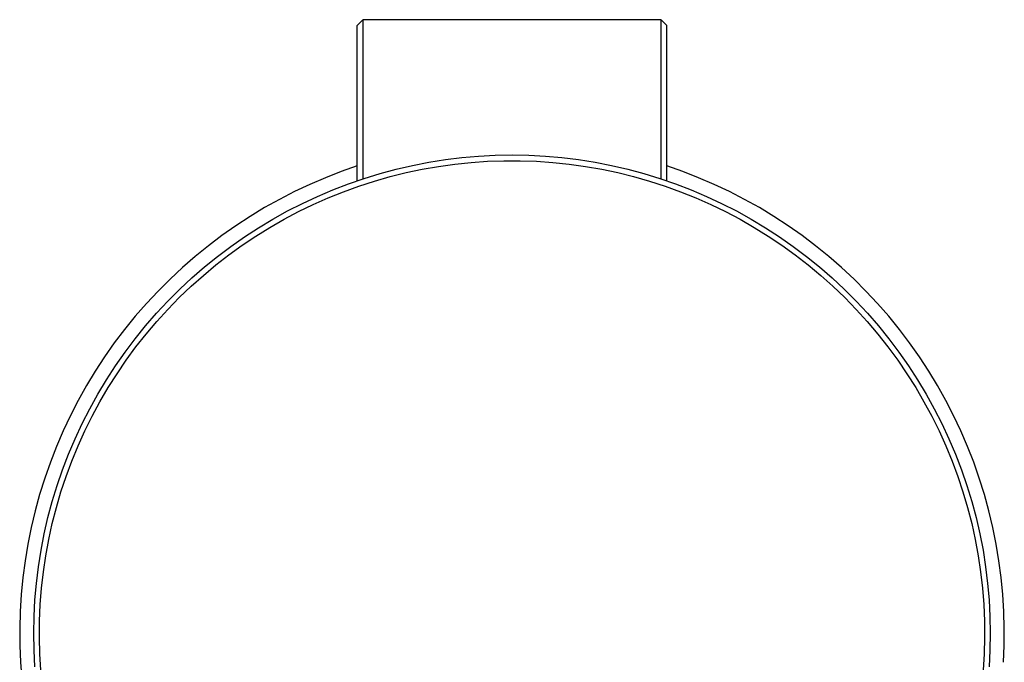
# Model space of a CAD drawing. Units: millimetres. Extents: x -280 to 264, y -320 to 351.
# Drawn here: x 89 to 264, y -206 to -92 of the extents above; entities that cross this region are included whole.
import ezdxf

# ---------------------------------------------------------------- set-up
doc = ezdxf.new("R2010")
doc.units = ezdxf.units.MM
doc.header["$MEASUREMENT"] = 0
doc.layers.add('Default', color=7, linetype='Continuous', true_color=0x000000)

msp = doc.modelspace()

# ---------------------------------------------------------------- linework, layer by layer
at = {"layer": 'Default', "color": 7, "true_color": 0xffffff}
for p, q in [((149.23, -93.14), (150.16, -92.2)), ((203.23, -92.14), (150.23, -92.14)), ((150.23, -92.14), (150.23, -120.42)), ((203.23, -120.42), (203.23, -92.14)), ((204.23, -93.14), (203.29, -92.2)), ((149.23, -120.75), (149.23, -93.14)), ((204.23, -120.75), (204.23, -93.14)), ((161.97, -117.47), (164.9, -117.01)), ((164.9, -117.01), (167.84, -116.65)), ((167.84, -116.65), (170.8, -116.39)), ((170.8, -116.39), (173.76, -116.23)), ((172.36, -117.3), (175.27, -117.19)), ((173.76, -116.23), (176.73, -116.18)), ((175.27, -117.19), (178.19, -117.19)), ((176.73, -116.18), (179.69, -116.23)), ((178.19, -117.19), (181.1, -117.3)), ((179.69, -116.23), (182.66, -116.39)), ((182.66, -116.39), (185.61, -116.65)), ((185.61, -116.65), (188.56, -117.01)), ((188.56, -117.01), (191.49, -117.47)), ((149.23, -118.12), (146.38, -119.11)), ((153.3, -119.47), (156.16, -118.71)), ((156.16, -118.71), (159.05, -118.04)), ((157.93, -119.31), (160.79, -118.71)), ((159.05, -118.04), (161.97, -117.47)), ((160.79, -118.71), (163.66, -118.2)), ((163.66, -118.2), (166.55, -117.8)), ((166.55, -117.8), (169.45, -117.5)), ((169.45, -117.5), (172.36, -117.3)), ((181.1, -117.3), (184.01, -117.5)), ((184.01, -117.5), (186.91, -117.8)), ((186.91, -117.8), (189.8, -118.2)), ((189.8, -118.2), (192.67, -118.71)), ((191.49, -117.47), (194.4, -118.04)), ((192.67, -118.71), (195.52, -119.31)), ((194.4, -118.04), (197.29, -118.71)), ((197.29, -118.71), (200.16, -119.47)), ((207.08, -119.11), (204.23, -118.12)), ((143.57, -120.21), (140.8, -121.4)), ((146.38, -119.11), (143.57, -120.21)), ((147.66, -121.31), (150.46, -120.34)), ((150.46, -120.34), (153.3, -119.47)), ((152.3, -120.81), (155.1, -120.01)), ((155.1, -120.01), (157.93, -119.31)), ((195.52, -119.31), (198.35, -120.01)), ((198.35, -120.01), (201.15, -120.81)), ((200.16, -119.47), (202.99, -120.34)), ((202.99, -120.34), (205.8, -121.31)), ((209.89, -120.21), (207.08, -119.11)), ((212.66, -121.4), (209.89, -120.21)), ((140.8, -121.4), (138.07, -122.68)), ((142.15, -123.53), (144.89, -122.37)), ((144.89, -122.37), (147.66, -121.31)), ((146.78, -122.7), (149.52, -121.71)), ((149.52, -121.71), (152.3, -120.81)), ((201.15, -120.81), (203.93, -121.71)), ((203.93, -121.71), (206.67, -122.7)), ((205.8, -121.31), (208.57, -122.37)), ((208.57, -122.37), (211.3, -123.53)), ((215.39, -122.68), (212.66, -121.4)), ((135.39, -124.06), (132.75, -125.53)), ((138.07, -122.68), (135.39, -124.06)), ((139.47, -124.78), (142.15, -123.53)), ((141.41, -124.97), (144.08, -123.79)), ((144.08, -123.79), (146.78, -122.7)), ((206.67, -122.7), (209.38, -123.79)), ((209.38, -123.79), (212.04, -124.97)), ((211.3, -123.53), (213.99, -124.78)), ((218.07, -124.06), (215.39, -122.68)), ((220.7, -125.53), (218.07, -124.06)), ((132.75, -125.53), (130.17, -127.09)), ((136.82, -126.13), (139.47, -124.78)), ((138.79, -126.24), (141.41, -124.97)), ((212.04, -124.97), (214.67, -126.24)), ((213.99, -124.78), (216.63, -126.13)), ((223.28, -127.1), (220.7, -125.53)), ((130.17, -127.09), (127.65, -128.74)), ((131.68, -129.1), (134.23, -127.57)), ((133.68, -129.05), (136.21, -127.6)), ((134.23, -127.57), (136.82, -126.13)), ((136.21, -127.6), (138.79, -126.24)), ((214.67, -126.24), (217.25, -127.6)), ((216.63, -126.13), (219.23, -127.57)), ((217.25, -127.6), (219.77, -129.05)), ((219.23, -127.57), (221.77, -129.1)), ((225.81, -128.74), (223.28, -127.1)), ((127.65, -128.74), (125.18, -130.48)), ((129.2, -130.71), (131.68, -129.1)), ((131.2, -130.59), (133.68, -129.05)), ((219.77, -129.05), (222.25, -130.59)), ((221.77, -129.1), (224.26, -130.71)), ((228.28, -130.48), (225.81, -128.74)), ((125.18, -130.48), (122.77, -132.3)), ((126.77, -132.42), (129.2, -130.71)), ((128.78, -132.21), (131.2, -130.59)), ((222.25, -130.59), (224.68, -132.21)), ((224.26, -130.71), (226.69, -132.42)), ((230.68, -132.3), (228.28, -130.48)), ((122.77, -132.3), (120.43, -134.2)), ((124.4, -134.2), (126.77, -132.42)), ((126.41, -133.92), (128.78, -132.21)), ((224.68, -132.21), (227.04, -133.92)), ((226.69, -132.42), (229.06, -134.2)), ((233.02, -134.2), (230.68, -132.3)), ((120.43, -134.2), (118.16, -136.18)), ((122.09, -136.07), (124.4, -134.2)), ((124.11, -135.7), (126.41, -133.92)), ((227.04, -133.92), (229.34, -135.7)), ((229.06, -134.2), (231.36, -136.07)), ((235.3, -136.18), (233.02, -134.2)), ((118.16, -136.18), (115.95, -138.23)), ((119.85, -138.01), (122.09, -136.07)), ((121.87, -137.57), (124.11, -135.7)), ((229.34, -135.7), (231.59, -137.57)), ((231.36, -136.07), (233.6, -138.01)), ((237.51, -138.24), (235.3, -136.18)), ((115.95, -138.23), (113.82, -140.37)), ((117.68, -140.04), (119.85, -138.01)), ((119.69, -139.51), (121.87, -137.57)), ((231.59, -137.57), (233.76, -139.51)), ((233.6, -138.01), (235.77, -140.04)), ((239.64, -140.37), (237.51, -138.24)), ((117.59, -141.53), (119.69, -139.51)), ((233.76, -139.51), (235.87, -141.53)), ((113.82, -140.37), (111.76, -142.57)), ((115.55, -143.62), (117.59, -141.53)), ((115.58, -142.14), (117.68, -140.04)), ((235.77, -140.04), (237.87, -142.14)), ((235.87, -141.53), (237.9, -143.62)), ((241.7, -142.57), (239.64, -140.37)), ((111.76, -142.57), (109.78, -144.85)), ((113.56, -144.31), (115.58, -142.14)), ((237.87, -142.14), (239.89, -144.31)), ((243.68, -144.85), (241.7, -142.57)), ((109.78, -144.85), (107.87, -147.19)), ((111.61, -146.55), (113.56, -144.31)), ((113.59, -145.77), (115.55, -143.62)), ((237.9, -143.62), (239.86, -145.77)), ((239.89, -144.31), (241.84, -146.55)), ((245.58, -147.19), (243.68, -144.85)), ((109.75, -148.85), (111.61, -146.55)), ((111.71, -148), (113.59, -145.77)), ((239.86, -145.77), (241.75, -148)), ((241.84, -146.55), (243.71, -148.85)), ((107.87, -147.19), (106.05, -149.59)), ((109.9, -150.29), (111.71, -148)), ((241.75, -148), (243.55, -150.29)), ((247.4, -149.59), (245.58, -147.19)), ((106.05, -149.59), (104.32, -152.06)), ((107.96, -151.22), (109.75, -148.85)), ((108.17, -152.64), (109.9, -150.29)), ((243.55, -150.29), (245.28, -152.64)), ((243.71, -148.85), (245.49, -151.22)), ((249.14, -152.06), (247.4, -149.59)), ((104.32, -152.06), (102.67, -154.58)), ((106.26, -153.65), (107.96, -151.22)), ((245.49, -151.22), (247.2, -153.65)), ((250.79, -154.58), (249.14, -152.06)), ((104.64, -156.14), (106.26, -153.65)), ((106.53, -155.05), (108.17, -152.64)), ((245.28, -152.64), (246.92, -155.05)), ((247.2, -153.65), (248.81, -156.14)), ((102.67, -154.58), (101.11, -157.16)), ((104.97, -157.51), (106.53, -155.05)), ((246.92, -155.05), (248.48, -157.51)), ((252.35, -157.16), (250.79, -154.58)), ((101.11, -157.16), (99.63, -159.8)), ((103.12, -158.68), (104.64, -156.14)), ((248.81, -156.14), (250.34, -158.68)), ((253.82, -159.8), (252.35, -157.16)), ((101.68, -161.28), (103.12, -158.68)), ((103.5, -160.03), (104.97, -157.51)), ((248.48, -157.51), (249.95, -160.03)), ((250.34, -158.68), (251.78, -161.28)), ((99.63, -159.8), (98.25, -162.48)), ((102.12, -162.59), (103.5, -160.03)), ((249.95, -160.03), (251.34, -162.59)), ((255.2, -162.48), (253.82, -159.8)), ((98.25, -162.48), (96.97, -165.21)), ((100.33, -163.92), (101.68, -161.28)), ((100.82, -165.21), (102.12, -162.59)), ((251.34, -162.59), (252.63, -165.21)), ((251.78, -161.28), (253.12, -163.92)), ((256.49, -165.21), (255.2, -162.48)), ((99.08, -166.61), (100.33, -163.92)), ((253.12, -163.92), (254.38, -166.61)), ((96.97, -165.21), (95.77, -167.98)), ((99.62, -167.86), (100.82, -165.21)), ((252.63, -165.21), (253.84, -167.86)), ((257.68, -167.98), (256.49, -165.21)), ((95.77, -167.98), (94.68, -170.79)), ((97.92, -169.34), (99.08, -166.61)), ((98.51, -170.56), (99.62, -167.86)), ((253.84, -167.86), (254.95, -170.56)), ((254.38, -166.61), (255.54, -169.34)), ((258.78, -170.79), (257.68, -167.98)), ((96.85, -172.11), (97.92, -169.34)), ((255.54, -169.34), (256.6, -172.11)), ((94.68, -170.79), (93.68, -173.63)), ((97.49, -173.29), (98.51, -170.56)), ((254.95, -170.56), (255.96, -173.29)), ((259.78, -173.63), (258.78, -170.79)), ((95.89, -174.92), (96.85, -172.11)), ((256.6, -172.11), (257.57, -174.92)), ((93.68, -173.63), (92.78, -176.51)), ((95.02, -177.75), (95.89, -174.92)), ((96.57, -176.06), (97.49, -173.29)), ((255.96, -173.29), (256.88, -176.06)), ((257.57, -174.92), (258.43, -177.75)), ((260.68, -176.51), (259.78, -173.63)), ((92.78, -176.51), (91.98, -179.42)), ((95.75, -178.85), (96.57, -176.06)), ((256.88, -176.06), (257.71, -178.85)), ((261.48, -179.42), (260.68, -176.51)), ((94.25, -180.62), (95.02, -177.75)), ((258.43, -177.75), (259.2, -180.62)), ((91.98, -179.42), (91.28, -182.35)), ((95.02, -181.68), (95.75, -178.85)), ((257.71, -178.85), (258.43, -181.68)), ((262.18, -182.35), (261.48, -179.42)), ((93.58, -183.51), (94.25, -180.62)), ((94.39, -184.53), (95.02, -181.68)), ((258.43, -181.68), (259.06, -184.53)), ((259.2, -180.62), (259.87, -183.51)), ((91.28, -182.35), (90.68, -185.31)), ((93.02, -186.42), (93.58, -183.51)), ((259.87, -183.51), (260.44, -186.42)), ((262.78, -185.31), (262.18, -182.35)), ((90.68, -185.31), (90.18, -188.28)), ((93.87, -187.39), (94.39, -184.53)), ((259.06, -184.53), (259.59, -187.39)), ((263.27, -188.29), (262.78, -185.31)), ((92.55, -189.35), (93.02, -186.42)), ((260.44, -186.42), (260.9, -189.35)), ((90.18, -188.28), (89.79, -191.28)), ((93.44, -190.28), (93.87, -187.39)), ((259.59, -187.39), (260.02, -190.28)), ((263.66, -191.28), (263.27, -188.29)), ((92.19, -192.3), (92.55, -189.35)), ((93.11, -193.18), (93.44, -190.28)), ((260.02, -190.28), (260.34, -193.18)), ((260.9, -189.35), (261.26, -192.3)), ((89.79, -191.28), (89.5, -194.28)), ((91.93, -195.25), (92.19, -192.3)), ((261.26, -192.3), (261.52, -195.25)), ((263.95, -194.28), (263.66, -191.28)), ((92.88, -196.08), (93.11, -193.18)), ((260.34, -193.18), (260.57, -196.08)), ((89.5, -194.28), (89.31, -197.29)), ((91.78, -198.22), (91.93, -195.25)), ((261.52, -195.25), (261.68, -198.22)), ((264.14, -197.29), (263.95, -194.28)), ((89.31, -197.29), (89.23, -200.3)), ((92.76, -199), (92.88, -196.08)), ((260.57, -196.08), (260.7, -199)), ((264.22, -200.3), (264.14, -197.29)), ((91.73, -201.18), (91.78, -198.22)), ((92.73, -201.91), (92.76, -199)), ((260.7, -199), (260.72, -201.91)), ((261.68, -198.22), (261.73, -201.18)), ((89.23, -200.3), (89.25, -203.32)), ((91.78, -204.15), (91.73, -201.18)), ((261.73, -201.18), (261.68, -204.15)), ((264.2, -203.32), (264.22, -200.3)), ((92.81, -204.83), (92.73, -201.91)), ((260.72, -201.91), (260.65, -204.83)), ((89.25, -203.32), (89.38, -206.33)), ((91.93, -207.11), (91.78, -204.15)), ((261.68, -204.15), (261.52, -207.11)), ((264.08, -206.33), (264.2, -203.32)), ((89.38, -206.33), (89.61, -209.34)), ((92.98, -207.74), (92.81, -204.83)), ((260.65, -204.83), (260.47, -207.74))]:
    msp.add_line(p, q, dxfattribs=at)

doc.saveas('drawing.dxf')
